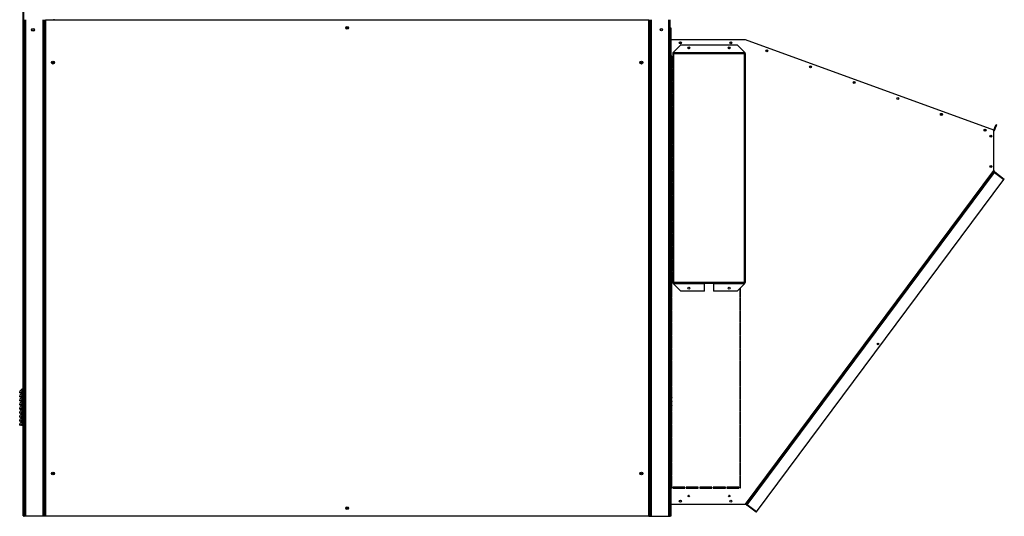
# Model space of a CAD drawing. Units: millimetres. Extents: x 319 to 16685, y 266 to 11501.
# Drawn here: x 14247 to 16685, y 3532 to 4762 of the extents above; entities that cross this region are included whole.
import ezdxf

# ---------------------------------------------------------------- set-up
doc = ezdxf.new("R2010")
doc.units = ezdxf.units.MM

msp = doc.modelspace()

# ---------------------------------------------------------------- linework, layer by layer
at = {"color": 7, "linetype": 'Continuous', "lineweight": 25}
for p, q in [((14255.9, 3532.9), (14255.9, 5898.9)), ((14257, 3532.9), (14257, 5898.9)), ((14257.9, 4761.9), (14257.9, 3531.9)), ((14261.5, 4761.9), (14261.5, 3531.9)), ((14304.3, 4761.9), (14304.3, 3531.9)), ((14307.9, 4761.9), (14307.9, 3531.9)), ((14309.4, 3533.1), (14309.4, 4760.7)), ((14309.4, 4760.7), (14310.6, 4760.7)), ((14310.6, 4760.7), (14310.6, 4761.9)), ((15805.2, 4760.7), (14310.6, 4760.7)), ((14310.6, 4760.7), (14310.6, 3533.1)), ((14332.3, 4761.9), (14332.3, 4762.9)), ((15805.2, 4761.9), (15805.2, 4760.7)), ((15805.2, 3533.1), (15805.2, 4760.7)), ((15805.2, 4760.7), (15806.4, 4760.7)), ((15806.4, 4760.7), (15806.4, 3533.1)), ((15807.9, 3531.9), (15807.9, 4761.9)), ((15811.5, 3531.9), (15811.5, 4761.9)), ((15854.3, 3531.9), (15854.3, 4761.9)), ((15857.9, 3531.9), (15857.9, 4761.9)), ((15857.9, 4741.9), (15859.4, 4741.9)), ((15859.4, 4738.3), (15857.9, 4738.3)), ((15859.4, 4741.9), (15859.4, 4738.3)), ((15859.4, 4738.3), (15859.4, 4711.9)), ((15857.9, 4711.9), (15859.4, 4711.9)), ((15857.9, 4711.9), (15859.4, 4711.9)), ((15859.4, 4708.3), (15857.9, 4708.3)), ((15859.4, 4711.9), (15859.4, 4708.3)), ((15859.5, 4711.9), (15859.4, 4711.9)), ((15859.4, 3565.4), (15859.4, 4708.3)), ((15859.5, 4711.9), (15859.5, 3561.9)), ((16044.5, 4711.9), (15859.5, 4711.9)), ((16659.5, 4488), (16044.5, 4711.9)), ((15884.5, 4699.4), (15865.5, 4680.4)), ((15884.5, 4699.4), (16023.4, 4699.4)), ((15903, 4690.4), (15904.8, 4690.4)), ((16003, 4690.4), (16004.8, 4690.4)), ((16042.4, 4680.4), (16023.4, 4699.4)), ((15861.9, 4671.9), (15859.9, 4671.9)), ((15859.9, 4671.9), (15859.9, 4641.9)), ((15861.9, 4661.9), (15859.9, 4661.9)), ((15861.9, 4660.9), (15859.9, 4660.9)), ((15861.9, 4641.9), (15861.9, 4671.9)), ((15863.9, 4677.9), (15863.9, 4110.9)), ((15863.9, 4677.9), (15865.4, 4677.9)), ((15865.5, 4680.2), (15865.5, 4680.4)), ((16042.4, 4680.2), (15865.5, 4680.2)), ((15865.5, 4680.2), (15865.5, 4679.4)), ((15865.5, 4679.4), (15865.5, 4677.9)), ((16042.4, 4679.4), (15865.5, 4679.4)), ((15866.3, 4677), (15866.3, 4111.7)), ((16041.6, 4677), (15866.3, 4677)), ((16041.6, 4111.7), (16041.6, 4677)), ((16042.4, 4680.4), (16042.4, 4680.2)), ((16042.4, 4679.4), (16042.4, 4680.2)), ((16042.4, 4679.4), (16042.4, 4677.9)), ((16043.9, 4677.9), (16042.4, 4677.9)), ((16043.9, 4110.9), (16043.9, 4677.9)), ((15859.9, 4641.9), (15861.9, 4641.9)), ((15861.9, 4640.4), (15859.9, 4640.4)), ((15859.9, 4640.4), (15859.9, 4610.4)), ((15861.9, 4610.4), (15861.9, 4640.4)), ((15859.9, 4610.4), (15861.9, 4610.4)), ((15861.9, 4608.9), (15859.9, 4608.9)), ((15859.9, 4608.9), (15859.9, 4578.9)), ((15861.9, 4578.9), (15861.9, 4608.9)), ((15859.9, 4578.9), (15861.9, 4578.9)), ((15861.9, 4577.4), (15859.9, 4577.4)), ((15859.9, 4577.4), (15859.9, 4547.4)), ((15861.9, 4547.4), (15861.9, 4577.4)), ((15859.9, 4547.4), (15861.9, 4547.4)), ((15861.9, 4545.9), (15859.9, 4545.9)), ((15859.9, 4545.9), (15859.9, 4515.9)), ((15861.9, 4515.9), (15861.9, 4545.9)), ((15859.9, 4515.9), (15861.9, 4515.9)), ((15861.9, 4514.4), (15859.9, 4514.4)), ((15859.9, 4514.4), (15859.9, 4484.4)), ((15861.9, 4484.4), (15861.9, 4514.4)), ((16659.4, 4488), (16663.4, 4498.8)), ((16659.4, 4488), (16660.9, 4487.5)), ((16659.5, 4388), (16659.5, 4488)), ((16660.9, 4487.5), (16664.8, 4498.3)), ((16663.4, 4498.8), (16664.6, 4502.1)), ((16664.8, 4498.3), (16663.4, 4498.8)), ((16664.6, 4502.1), (16666, 4501.6)), ((16666, 4501.6), (16664.8, 4498.3)), ((15859.9, 4484.4), (15861.9, 4484.4)), ((15861.9, 4482.9), (15859.9, 4482.9)), ((15859.9, 4482.9), (15859.9, 4452.9)), ((15861.9, 4452.9), (15861.9, 4482.9)), ((15859.9, 4452.9), (15861.9, 4452.9)), ((15861.9, 4451.4), (15859.9, 4451.4)), ((15859.9, 4451.4), (15859.9, 4421.4)), ((15861.9, 4421.4), (15861.9, 4451.4)), ((15859.9, 4421.4), (15861.9, 4421.4)), ((15861.9, 4419.9), (15859.9, 4419.9)), ((15859.9, 4419.9), (15859.9, 4389.9)), ((15861.9, 4389.9), (15861.9, 4419.9)), ((15859.9, 4389.9), (15861.9, 4389.9)), ((15861.9, 4388.4), (15859.9, 4388.4)), ((15859.9, 4388.4), (15859.9, 4358.4)), ((15861.9, 4358.4), (15861.9, 4388.4)), ((16044.5, 3561.9), (16659.5, 4388)), ((16660.7, 4387.1), (16045.7, 3561)), ((16048.3, 3560.6), (16660.8, 4383.5)), ((16071.7, 3543.2), (16684.2, 4366)), ((16659.5, 4388), (16660.7, 4387.1)), ((16660.8, 4383.5), (16661.7, 4384.7)), ((16684.2, 4366), (16660.8, 4383.5)), ((16660.8, 4383.5), (16684.2, 4366)), ((16661.7, 4384.7), (16685.1, 4367.3)), ((16685.1, 4367.3), (16684.2, 4366)), ((15859.9, 4358.4), (15861.9, 4358.4)), ((15861.9, 4356.9), (15859.9, 4356.9)), ((15859.9, 4356.9), (15859.9, 4326.9)), ((15861.9, 4326.9), (15861.9, 4356.9)), ((15859.9, 4326.9), (15861.9, 4326.9)), ((15861.9, 4325.4), (15859.9, 4325.4)), ((15859.9, 4325.4), (15859.9, 4295.4)), ((15861.9, 4295.4), (15861.9, 4325.4)), ((15859.9, 4295.4), (15861.9, 4295.4)), ((15861.9, 4293.9), (15859.9, 4293.9)), ((15859.9, 4293.9), (15859.9, 4263.9)), ((15861.9, 4263.9), (15861.9, 4293.9)), ((15859.9, 4263.9), (15861.9, 4263.9)), ((15861.9, 4262.4), (15859.9, 4262.4)), ((15859.9, 4262.4), (15859.9, 4232.4)), ((15861.9, 4232.4), (15861.9, 4262.4)), ((15859.9, 4232.4), (15861.9, 4232.4)), ((15861.9, 4230.9), (15859.9, 4230.9)), ((15859.9, 4230.9), (15859.9, 4200.9)), ((15861.9, 4200.9), (15861.9, 4230.9)), ((15859.9, 4200.9), (15861.9, 4200.9)), ((15861.9, 4199.4), (15859.9, 4199.4)), ((15859.9, 4199.4), (15859.9, 4169.4)), ((15861.9, 4169.4), (15861.9, 4199.4)), ((15859.9, 4169.4), (15861.9, 4169.4)), ((15861.9, 4167.9), (15859.9, 4167.9)), ((15859.9, 4167.9), (15859.9, 4137.9)), ((15861.9, 4137.9), (15861.9, 4167.9)), ((15859.9, 4137.9), (15861.9, 4137.9)), ((15861.9, 4136.4), (15859.9, 4136.4)), ((15859.9, 4136.4), (15859.9, 4106.4)), ((15861.9, 4106.4), (15861.9, 4136.4)), ((15859.9, 4106.4), (15861.9, 4106.4)), ((15861.9, 4104.9), (15859.9, 4104.9)), ((15859.9, 4104.9), (15859.9, 4074.9)), ((15861.9, 4074.9), (15861.9, 4104.9)), ((15863.9, 4110.9), (15865.4, 4110.9)), ((15865.5, 4109.4), (15865.5, 4110.9)), ((15865.5, 4109.4), (16042.4, 4109.4)), ((15865.5, 4109.4), (15865.5, 4108.5)), ((15865.5, 4108.5), (15942.9, 4108.5)), ((15865.5, 4108.4), (15865.5, 4108.5)), ((15865.5, 4108.4), (15884.5, 4089.4)), ((15866.3, 4111.7), (16041.6, 4111.7)), ((15942.9, 4109.4), (15942.9, 4108.5)), ((15942.9, 4089.4), (15942.9, 4108.5)), ((15964.9, 4108.5), (15964.9, 4109.4)), ((15964.9, 4108.5), (16042.4, 4108.5)), ((15964.9, 4108.5), (15964.9, 4089.4)), ((16023.4, 4089.4), (16042.4, 4108.4)), ((16031.9, 4074.9), (16031.9, 4097.9)), ((16043.9, 4110.9), (16042.4, 4110.9)), ((16042.4, 4109.4), (16042.4, 4110.9)), ((16042.4, 4108.5), (16042.4, 4109.4)), ((16042.4, 4108.5), (16042.4, 4108.4)), ((15859.9, 4074.9), (15861.9, 4074.9)), ((15861.9, 4073.4), (15859.9, 4073.4)), ((15859.9, 4073.4), (15859.9, 4043.4)), ((15861.9, 4043.4), (15861.9, 4073.4)), ((15942.9, 4089.4), (15884.5, 4089.4)), ((16023.4, 4089.4), (15964.9, 4089.4)), ((16029.9, 4095.9), (16029.9, 4074.9)), ((16029.9, 4074.9), (16031.9, 4074.9)), ((16031.9, 4073.4), (16029.9, 4073.4)), ((16029.9, 4073.4), (16029.9, 4043.4)), ((16031.9, 4043.4), (16031.9, 4073.4)), ((15859.9, 4043.4), (15861.9, 4043.4)), ((15861.9, 4041.9), (15859.9, 4041.9)), ((15859.9, 4041.9), (15859.9, 4011.9)), ((15861.9, 4011.9), (15861.9, 4041.9)), ((16029.9, 4043.4), (16031.9, 4043.4)), ((16031.9, 4041.9), (16029.9, 4041.9)), ((16029.9, 4041.9), (16029.9, 4011.9)), ((16031.9, 4011.9), (16031.9, 4041.9)), ((15859.9, 4011.9), (15861.9, 4011.9)), ((15861.9, 4010.4), (15859.9, 4010.4)), ((15859.9, 4010.4), (15859.9, 3980.4)), ((15861.9, 3980.4), (15861.9, 4010.4)), ((16029.9, 4011.9), (16031.9, 4011.9)), ((16031.9, 4010.4), (16029.9, 4010.4)), ((16029.9, 4010.4), (16029.9, 3980.4)), ((16031.9, 3980.4), (16031.9, 4010.4)), ((15859.9, 3980.4), (15861.9, 3980.4)), ((15861.9, 3978.9), (15859.9, 3978.9)), ((15859.9, 3978.9), (15859.9, 3948.9)), ((15861.9, 3948.9), (15861.9, 3978.9)), ((16029.9, 3980.4), (16031.9, 3980.4)), ((16031.9, 3978.9), (16029.9, 3978.9)), ((16029.9, 3978.9), (16029.9, 3948.9)), ((16031.9, 3948.9), (16031.9, 3978.9)), ((15859.9, 3948.9), (15861.9, 3948.9)), ((15861.9, 3947.4), (15859.9, 3947.4)), ((15859.9, 3947.4), (15859.9, 3917.4)), ((15861.9, 3917.4), (15861.9, 3947.4)), ((16029.9, 3948.9), (16031.9, 3948.9)), ((16031.9, 3947.4), (16029.9, 3947.4)), ((16029.9, 3947.4), (16029.9, 3917.4)), ((16031.9, 3917.4), (16031.9, 3947.4)), ((15859.9, 3917.4), (15861.9, 3917.4)), ((15861.9, 3915.9), (15859.9, 3915.9)), ((15859.9, 3915.9), (15859.9, 3885.9)), ((15861.9, 3885.9), (15861.9, 3915.9)), ((16029.9, 3917.4), (16031.9, 3917.4)), ((16031.9, 3915.9), (16029.9, 3915.9)), ((16029.9, 3915.9), (16029.9, 3885.9)), ((16031.9, 3885.9), (16031.9, 3915.9)), ((15859.9, 3885.9), (15861.9, 3885.9)), ((15861.9, 3884.4), (15859.9, 3884.4)), ((15859.9, 3884.4), (15859.9, 3854.4)), ((15861.9, 3854.4), (15861.9, 3884.4)), ((16029.9, 3885.9), (16031.9, 3885.9)), ((16031.9, 3884.4), (16029.9, 3884.4)), ((16029.9, 3884.4), (16029.9, 3854.4)), ((16031.9, 3854.4), (16031.9, 3884.4)), ((14254.9, 3872.5), (14254.9, 3732.5)), ((14254.9, 3872.5), (14255.9, 3872.5)), ((15859.9, 3854.4), (15861.9, 3854.4)), ((15861.9, 3852.9), (15859.9, 3852.9)), ((15859.9, 3852.9), (15859.9, 3822.9)), ((15861.9, 3822.9), (15861.9, 3852.9)), ((16029.9, 3854.4), (16031.9, 3854.4)), ((16031.9, 3852.9), (16029.9, 3852.9)), ((16029.9, 3852.9), (16029.9, 3822.9)), ((16031.9, 3822.9), (16031.9, 3852.9)), ((14246.9, 3837.6), (14247.9, 3837.5)), ((14251.4, 3837.7), (14254.9, 3837.7)), ((14251.4, 3837.7), (14251.4, 3837.5)), ((14251.4, 3837.5), (14254.9, 3837.5)), ((15861.9, 3837.7), (15859.9, 3837.7)), ((15861.9, 3837.5), (15859.9, 3837.5)), ((14246.9, 3827.6), (14247.9, 3827.5)), ((14246.9, 3817.6), (14247.9, 3817.5)), ((14246.9, 3807.6), (14247.9, 3807.5)), ((14251.4, 3827.7), (14254.9, 3827.7)), ((14251.4, 3827.7), (14251.4, 3827.5)), ((14251.4, 3827.5), (14254.9, 3827.5)), ((14251.4, 3817.7), (14254.9, 3817.7)), ((14251.4, 3817.7), (14251.4, 3817.5)), ((14251.4, 3817.5), (14254.9, 3817.5)), ((14251.4, 3807.7), (14254.9, 3807.7)), ((14251.4, 3807.7), (14251.4, 3807.5)), ((14251.4, 3807.5), (14254.9, 3807.5)), ((15861.9, 3827.7), (15859.9, 3827.7)), ((15861.9, 3827.5), (15859.9, 3827.5)), ((15859.9, 3822.9), (15861.9, 3822.9)), ((15861.9, 3821.4), (15859.9, 3821.4)), ((15859.9, 3821.4), (15859.9, 3791.4)), ((15861.9, 3817.7), (15859.9, 3817.7)), ((15861.9, 3817.5), (15859.9, 3817.5)), ((15861.9, 3807.7), (15859.9, 3807.7)), ((15861.9, 3807.5), (15859.9, 3807.5)), ((15861.9, 3791.4), (15861.9, 3821.4)), ((16029.9, 3822.9), (16031.9, 3822.9)), ((16031.9, 3821.4), (16029.9, 3821.4)), ((16029.9, 3821.4), (16029.9, 3791.4)), ((16031.9, 3791.4), (16031.9, 3821.4)), ((14246.9, 3797.6), (14247.9, 3797.5)), ((14246.9, 3787.6), (14247.9, 3787.5)), ((14251.4, 3797.7), (14254.9, 3797.7)), ((14251.4, 3797.7), (14251.4, 3797.5)), ((14251.4, 3797.5), (14254.9, 3797.5)), ((14251.4, 3787.7), (14254.9, 3787.7)), ((14251.4, 3787.7), (14251.4, 3787.5)), ((14251.4, 3787.5), (14254.9, 3787.5)), ((15861.9, 3797.7), (15859.9, 3797.7)), ((15861.9, 3797.5), (15859.9, 3797.5)), ((15859.9, 3791.4), (15861.9, 3791.4)), ((15861.9, 3789.9), (15859.9, 3789.9)), ((15859.9, 3789.9), (15859.9, 3759.9)), ((15861.9, 3787.7), (15859.9, 3787.7)), ((15861.9, 3787.5), (15859.9, 3787.5)), ((15861.9, 3759.9), (15861.9, 3789.9)), ((16029.9, 3791.4), (16031.9, 3791.4)), ((16031.9, 3789.9), (16029.9, 3789.9)), ((16029.9, 3789.9), (16029.9, 3759.9)), ((16031.9, 3759.9), (16031.9, 3789.9)), ((14246.9, 3777.6), (14247.9, 3777.5)), ((14246.9, 3767.6), (14247.9, 3767.5)), ((14246.9, 3757.6), (14247.9, 3757.5)), ((14251.4, 3777.7), (14254.9, 3777.7)), ((14251.4, 3777.7), (14251.4, 3777.5)), ((14251.4, 3777.5), (14254.9, 3777.5)), ((14251.4, 3767.7), (14254.9, 3767.7)), ((14251.4, 3767.7), (14251.4, 3767.5)), ((14251.4, 3767.5), (14254.9, 3767.5)), ((14251.4, 3757.7), (14254.9, 3757.7)), ((14251.4, 3757.7), (14251.4, 3757.5)), ((14251.4, 3757.5), (14254.9, 3757.5)), ((15861.9, 3777.7), (15859.9, 3777.7)), ((15861.9, 3777.5), (15859.9, 3777.5)), ((15861.9, 3767.7), (15859.9, 3767.7)), ((15861.9, 3767.5), (15859.9, 3767.5)), ((15859.9, 3759.9), (15861.9, 3759.9)), ((15861.9, 3758.4), (15859.9, 3758.4)), ((15859.9, 3758.4), (15859.9, 3728.4)), ((15861.9, 3757.7), (15859.9, 3757.7)), ((15861.9, 3757.5), (15859.9, 3757.5)), ((15861.9, 3728.4), (15861.9, 3758.4)), ((16029.9, 3759.9), (16031.9, 3759.9)), ((16031.9, 3758.4), (16029.9, 3758.4)), ((16029.9, 3758.4), (16029.9, 3728.4)), ((16031.9, 3728.4), (16031.9, 3758.4)), ((14254.9, 3732.5), (14255.9, 3732.5)), ((15859.9, 3728.4), (15861.9, 3728.4)), ((15861.9, 3726.9), (15859.9, 3726.9)), ((15859.9, 3726.9), (15859.9, 3696.9)), ((15861.9, 3696.9), (15861.9, 3726.9)), ((16029.9, 3728.4), (16031.9, 3728.4)), ((16031.9, 3726.9), (16029.9, 3726.9)), ((16029.9, 3726.9), (16029.9, 3696.9)), ((16031.9, 3696.9), (16031.9, 3726.9)), ((15859.9, 3696.9), (15861.9, 3696.9)), ((15861.9, 3695.4), (15859.9, 3695.4)), ((15859.9, 3695.4), (15859.9, 3665.4)), ((15861.9, 3665.4), (15861.9, 3695.4)), ((16029.9, 3696.9), (16031.9, 3696.9)), ((16031.9, 3695.4), (16029.9, 3695.4)), ((16029.9, 3695.4), (16029.9, 3665.4)), ((16031.9, 3665.4), (16031.9, 3695.4)), ((15859.9, 3665.4), (15861.9, 3665.4)), ((15861.9, 3663.9), (15859.9, 3663.9)), ((15859.9, 3663.9), (15859.9, 3633.9)), ((15861.9, 3633.9), (15861.9, 3663.9)), ((16029.9, 3665.4), (16031.9, 3665.4)), ((16031.9, 3663.9), (16029.9, 3663.9)), ((16029.9, 3663.9), (16029.9, 3633.9)), ((16031.9, 3633.9), (16031.9, 3663.9)), ((14327.6, 3637.9), (14331.1, 3637.9)), ((15784.8, 3637.9), (15788.3, 3637.9)), ((15859.9, 3633.9), (15861.9, 3633.9)), ((15861.9, 3633.9), (15859.9, 3633.9)), ((16029.9, 3633.9), (16031.9, 3633.9)), ((15861.9, 3632.4), (15859.9, 3632.4)), ((15859.9, 3632.4), (15859.9, 3602.4)), ((15859.9, 3631.9), (15861.9, 3631.9)), ((15861.9, 3602.4), (15861.9, 3632.4)), ((16031.9, 3632.4), (16029.9, 3632.4)), ((16029.9, 3632.4), (16029.9, 3602.4)), ((16031.9, 3602.4), (16031.9, 3632.4)), ((15859.9, 3602.4), (15861.9, 3602.4)), ((15893.9, 3603.9), (15863.9, 3603.9)), ((15863.9, 3603.9), (15863.9, 3601.9)), ((15863.9, 3601.9), (15893.9, 3601.9)), ((15865.4, 3601.9), (15865.4, 3603.9)), ((15893.9, 3601.9), (15893.9, 3603.9)), ((15927.4, 3603.9), (15897.4, 3603.9)), ((15897.4, 3603.9), (15897.4, 3601.9)), ((15897.4, 3601.9), (15927.4, 3601.9)), ((15927.4, 3601.9), (15927.4, 3603.9)), ((15960.9, 3603.9), (15930.9, 3603.9)), ((15930.9, 3603.9), (15930.9, 3601.9)), ((15930.9, 3601.9), (15960.9, 3601.9)), ((15932.5, 3601.9), (15932.5, 3603.9)), ((15960.9, 3601.9), (15960.9, 3603.9)), ((15994.4, 3603.9), (15964.4, 3603.9)), ((15964.4, 3603.9), (15964.4, 3601.9)), ((15964.4, 3601.9), (15994.4, 3601.9)), ((15994.4, 3601.9), (15994.4, 3603.9)), ((16027.9, 3603.9), (15997.9, 3603.9)), ((15997.9, 3603.9), (15997.9, 3601.9)), ((15997.9, 3601.9), (16027.9, 3601.9)), ((16027.9, 3601.9), (16027.9, 3603.9)), ((16029.9, 3602.4), (16031.9, 3602.4)), ((15857.9, 3565.4), (15859.4, 3565.4)), ((15859.4, 3561.9), (15857.9, 3561.9)), ((15859.4, 3561), (15857.9, 3561)), ((15859.4, 3565.4), (15859.4, 3561.9)), ((15859.4, 3561.9), (15859.5, 3561.9)), ((15859.4, 3561), (15859.4, 3535.4)), ((15859.5, 3561.9), (16044.5, 3561.9)), ((15904.8, 3583.4), (15903, 3583.4)), ((16004.8, 3583.4), (16003, 3583.4)), ((16045.7, 3561), (16044.5, 3561.9)), ((16048.3, 3560.6), (16047.4, 3559.4)), ((16048.3, 3560.6), (16071.7, 3543.2)), ((16071.7, 3543.2), (16048.3, 3560.6)), ((15857.9, 3535.4), (15859.4, 3535.4)), ((15859.4, 3535.4), (15859.4, 3531.9)), ((16070.8, 3542), (16047.4, 3559.4)), ((16070.8, 3542), (16071.7, 3543.2)), ((14257, 3532.9), (14255.9, 3532.9)), ((14257, 3532.9), (14257.9, 3532.9)), ((14257, 3531.9), (14257, 3532.9)), ((14257, 3532.9), (14257.9, 3532.9)), ((14257, 3531.9), (14257.9, 3531.9)), ((14261.5, 3531.9), (14257.9, 3531.9)), ((14304.3, 3531.9), (14261.5, 3531.9)), ((14307.9, 3531.9), (14304.3, 3531.9)), ((14309.5, 3531.9), (14307.9, 3531.9)), ((14310.6, 3533.1), (14309.4, 3533.1)), ((14310.6, 3531.9), (14309.5, 3531.9)), ((14310.6, 3533.1), (15805.2, 3533.1)), ((14310.6, 3531.9), (14310.6, 3533.1)), ((15805.2, 3531.9), (14310.6, 3531.9)), ((15805.2, 3533.1), (15805.2, 3531.9)), ((15806.4, 3533.1), (15805.2, 3533.1)), ((15805.2, 3531.9), (15806.3, 3531.9)), ((15806.3, 3531.9), (15807.9, 3531.9)), ((15807.9, 3531.9), (15811.5, 3531.9)), ((15811.5, 3531.9), (15854.3, 3531.9)), ((15854.3, 3531.9), (15857.9, 3531.9)), ((15859.4, 3531.9), (15857.9, 3531.9))]:
    msp.add_line(p, q, dxfattribs=at)
at = {"color": 8, "linetype": 'Continuous', "lineweight": 25}
for p, q in [((14309.5, 4760.7), (14309.5, 4761.9)), ((15806.3, 4761.9), (15806.3, 4760.7)), ((14332.3, 4657.6), (14332.3, 4653.7)), ((15783.5, 4653.7), (15783.5, 4657.6)), ((14332.3, 3640.1), (14332.3, 3636.2)), ((15783.5, 3636.2), (15783.5, 3640.1)), ((15866.3, 3601.9), (15866.3, 3603.9)), ((15933.5, 3601.9), (15933.5, 3603.9)), ((14309.5, 3531.9), (14309.5, 3533.1)), ((15806.3, 3533.1), (15806.3, 3531.9))]:
    msp.add_line(p, q, dxfattribs=at)
at = {"color": 7, "linetype": 'Continuous', "lineweight": 25, "flags": 128}
msp.add_lwpolyline([(15858.1, 3561.9), (15858, 3561.5), (15857.9, 3561)], dxfattribs=at)
at = {"color": 7, "linetype": 'Continuous', "lineweight": 25}
for centre, radius in [((14279.9, 4736.9), 3.5), ((14279.9, 4736.9), 2.5), ((15057.9, 4741.9), 3.5), ((15057.9, 4741.9), 1.75), ((15835.9, 4736.9), 3), ((15835.9, 4736.9), 2.5), ((15882.9, 4704.4), 2.5), ((15882.9, 4704.4), 2.1), ((16007.9, 4704.4), 2.5), ((16007.9, 4704.4), 2.1), ((15903.9, 4691.9), 2.5), ((15903.9, 4691.9), 1.75), ((16003.9, 4691.9), 2.5), ((16003.9, 4691.9), 1.75), ((16097, 4684.8), 2.5), ((16097.1, 4684.7), 2.1), ((14329.4, 4655.6), 3.5), ((14329.3, 4655.4), 1.75), ((15786.4, 4655.6), 3.5), ((15786.5, 4655.4), 1.75), ((16205.1, 4645.4), 2.5), ((16205.2, 4645.4), 2.1), ((16313.2, 4606.1), 2.5), ((16313.2, 4606.1), 2.1), ((16421.2, 4566.8), 2.5), ((16421.3, 4566.7), 2.1), ((16529.3, 4527.4), 2.5), ((16529.4, 4527.4), 2.1), ((16637.4, 4488.1), 2.5), ((16637.4, 4488.1), 2.1), ((16652, 4473.5), 2.5), ((16652, 4473.7), 2.1), ((16652, 4398.5), 2.5), ((16652, 4398.7), 2.1), ((15903.9, 4096.9), 2.5), ((16003.9, 4096.9), 2.5), ((16372.4, 3958.8), 2.1), ((14329.4, 3638.1), 3.5), ((14329.3, 3637.9), 1.75), ((15786.4, 3638.1), 3.5), ((15786.5, 3637.9), 1.75), ((15882.9, 3569.4), 2.5), ((15882.9, 3569.4), 2.1), ((15903.9, 3581.9), 1.75), ((16003.9, 3581.9), 1.75), ((16007.9, 3569.4), 2.5), ((16007.9, 3569.4), 2.1), ((15057.9, 3551.9), 3.5), ((15057.9, 3552.6), 1.75)]:
    msp.add_circle(centre, radius, dxfattribs=at)
for centre, radius, start, end in [((15859.5, 4711.9), 0.01, 180, 270), ((16659.4, 4488.1), 0.01, 298.854, 340), ((16659.4, 4488.1), 1.51, 270.6062, 340), ((14255.4, 3844.7), 3.39, 98.6115, 116.1536), ((15860.3, 3561), 0.84, 90, 180), ((16045.4, 3564.2), 2.34, 301.1275, 313.8584), ((14257, 3532.9), 1.01, 180, 270), ((14257, 3532.9), 0.01, 180, 270)]:
    msp.add_arc(centre, radius, start, end, dxfattribs=at)
for points, knots in [([(15863.9, 4677.9), (15864, 4677.8), (15864, 4677.7), (15864.4, 4677.5), (15865, 4677.3), (15865.7, 4677.2), (15866.1, 4677.1), (15866.3, 4677)], [0, 0, 0, 0, 0.2040663, 0.4241619, 0.6442627, 0.8643634, 1, 1, 1, 1]), ([(15865.4, 4677.9), (15865.5, 4677.8), (15865.5, 4677.6), (15865.7, 4677.4), (15866, 4677.2), (15866.2, 4677.1), (15866.3, 4677)], [0, 0, 0, 0, 0.2752973, 0.5293987, 0.783443, 1, 1, 1, 1]), ([(15866.3, 4677), (15866.2, 4677.3), (15866.1, 4677.8), (15865.9, 4678.5), (15865.7, 4679.1), (15865.6, 4679.3), (15865.5, 4679.4), (15865.5, 4679.4)], [0, 0, 0, 0, 0.204066, 0.424162, 0.644263, 0.864363, 1, 1, 1, 1]), ([(15866.3, 4677), (15866.2, 4677.2), (15866.1, 4677.4), (15865.8, 4677.7), (15865.6, 4677.9), (15865.5, 4677.9), (15865.5, 4677.9)], [0, 0, 0, 0, 0.275297, 0.529399, 0.783443, 1, 1, 1, 1]), ([(16042.4, 4679.4), (16042.4, 4679.4), (16042.3, 4679.3), (16042.1, 4678.9), (16041.9, 4678.3), (16041.7, 4677.6), (16041.6, 4677.2), (16041.6, 4677)], [0, 0, 0, 0, 0.204066, 0.424162, 0.644263, 0.864363, 1, 1, 1, 1]), ([(16042.4, 4677.9), (16042.4, 4677.9), (16042.2, 4677.8), (16042, 4677.6), (16041.8, 4677.3), (16041.7, 4677.1), (16041.6, 4677)], [0, 0, 0, 0, 0.275297, 0.529399, 0.783443, 1, 1, 1, 1]), ([(16041.6, 4677), (16041.9, 4677.1), (16042.4, 4677.2), (16043.1, 4677.4), (16043.6, 4677.6), (16043.9, 4677.7), (16043.9, 4677.8), (16043.9, 4677.9)], [0, 0, 0, 0, 0.204066, 0.424162, 0.644263, 0.864363, 1, 1, 1, 1]), ([(16041.6, 4677), (16041.7, 4677.1), (16042, 4677.3), (16042.2, 4677.5), (16042.4, 4677.7), (16042.4, 4677.8), (16042.4, 4677.9)], [0, 0, 0, 0, 0.275297, 0.529399, 0.783443, 1, 1, 1, 1]), ([(16661.7, 4384.7), (16661.5, 4384.8), (16661.1, 4385.1), (16660.3, 4385.2), (16659.5, 4385), (16658.9, 4384.6), (16658.6, 4384.3), (16658.5, 4384.2)], [0, 0, 0, 0, 0.204066, 0.424162, 0.644263, 0.864363, 1, 1, 1, 1]), ([(16658.5, 4384.2), (16658.5, 4384.2), (16658.6, 4384.3), (16659, 4384.2), (16659.6, 4384), (16660.3, 4383.7), (16660.7, 4383.5), (16660.8, 4383.5)], [0, 0, 0, 0, 0.204066, 0.424162, 0.644263, 0.864363, 1, 1, 1, 1]), ([(16660.8, 4383.5), (16660.7, 4383.5), (16660.6, 4383.6), (16660.5, 4383.6), (16660.5, 4383.6)], [0, 0, 0, 0, 0.9205171, 1, 1, 1, 1]), ([(15866.3, 4111.7), (15866, 4111.7), (15865.5, 4111.5), (15864.8, 4111.4), (15864.3, 4111.2), (15864, 4111), (15864, 4110.9), (15863.9, 4110.9)], [0, 0, 0, 0, 0.204066, 0.424162, 0.644263, 0.864363, 1, 1, 1, 1]), ([(15866.3, 4111.7), (15866.2, 4111.6), (15865.9, 4111.5), (15865.6, 4111.3), (15865.5, 4111.1), (15865.5, 4111), (15865.4, 4110.9)], [0, 0, 0, 0, 0.2752973, 0.5293987, 0.783443, 1, 1, 1, 1]), ([(15865.5, 4109.4), (15865.5, 4109.4), (15865.6, 4109.5), (15865.8, 4109.8), (15866, 4110.5), (15866.1, 4111.1), (15866.2, 4111.6), (15866.3, 4111.7)], [0, 0, 0, 0, 0.204066, 0.424162, 0.644263, 0.864363, 1, 1, 1, 1]), ([(15865.5, 4110.9), (15865.5, 4110.9), (15865.7, 4110.9), (15865.9, 4111.1), (15866.1, 4111.4), (15866.2, 4111.6), (15866.3, 4111.7)], [0, 0, 0, 0, 0.2752973, 0.5293987, 0.783443, 1, 1, 1, 1]), ([(16041.6, 4111.7), (16041.7, 4111.5), (16041.8, 4111), (16042, 4110.2), (16042.1, 4109.7), (16042.3, 4109.4), (16042.4, 4109.4), (16042.4, 4109.4)], [0, 0, 0, 0, 0.204066, 0.424162, 0.644263, 0.864363, 1, 1, 1, 1]), ([(16043.9, 4110.9), (16043.9, 4110.9), (16043.9, 4111.1), (16043.5, 4111.2), (16042.9, 4111.4), (16042.2, 4111.6), (16041.8, 4111.7), (16041.6, 4111.7)], [0, 0, 0, 0, 0.2040663, 0.4241619, 0.6442627, 0.8643634, 1, 1, 1, 1]), ([(16042.4, 4110.9), (16042.4, 4111), (16042.4, 4111.1), (16042.2, 4111.3), (16041.9, 4111.5), (16041.7, 4111.7), (16041.6, 4111.7)], [0, 0, 0, 0, 0.275297, 0.529399, 0.783443, 1, 1, 1, 1]), ([(16041.6, 4111.7), (16041.7, 4111.6), (16041.8, 4111.4), (16042, 4111.1), (16042.2, 4110.9), (16042.4, 4110.9), (16042.4, 4110.9)], [0, 0, 0, 0, 0.275297, 0.529399, 0.783443, 1, 1, 1, 1]), ([(14246.9, 3837.6), (14246.9, 3837.6), (14247, 3838.4), (14247.4, 3840.1), (14248.3, 3842.4), (14249.6, 3844.5), (14251.1, 3845.9), (14252.6, 3847), (14253.5, 3847.5), (14254, 3847.7)], [0, 0, 0, 0, 0.000004, 0.151407, 0.36777, 0.534958, 0.708068, 0.851979, 1, 1, 1, 1]), ([(14251.4, 3837.7), (14250.8, 3837.7), (14249.6, 3837.8), (14248.2, 3837.7), (14247.1, 3837.7), (14247, 3837.7), (14246.9, 3837.6)], [0, 0, 0, 0, 0.250448, 0.500843, 0.75068, 1, 1, 1, 1]), ([(14246.9, 3827.6), (14246.9, 3827.6), (14247, 3828.4), (14247.4, 3830.1), (14248.3, 3832.4), (14249.6, 3834.5), (14251.1, 3835.9), (14252.5, 3836.9), (14253.2, 3837.3), (14253.5, 3837.5)], [0, 0, 0, 0, 0.0000043, 0.1587931, 0.3857122, 0.5610561, 0.742612, 0.8935433, 1, 1, 1, 1]), ([(14251.4, 3837.5), (14250.9, 3837.5), (14250.2, 3837.5), (14249.4, 3837.5), (14248.7, 3837.5), (14248.1, 3837.5), (14248, 3837.5), (14247.9, 3837.5)], [0, 0, 0, 0, 0.2496475, 0.3745954, 0.5002658, 0.7496255, 1, 1, 1, 1]), ([(14254.9, 3847.2), (14254.7, 3846.9), (14254.1, 3846.3), (14253.2, 3845), (14252.3, 3843.1), (14251.7, 3840.6), (14251.5, 3838.7), (14251.4, 3837.7)], [0, 0, 0, 0, 0.15758, 0.342719, 0.533251, 0.779322, 1, 1, 1, 1]), ([(14254.9, 3837.2), (14254.7, 3836.9), (14254.1, 3836.3), (14253.2, 3835), (14252.3, 3833.1), (14251.7, 3830.6), (14251.5, 3828.7), (14251.4, 3827.7)], [0, 0, 0, 0, 0.15758, 0.342719, 0.533251, 0.779322, 1, 1, 1, 1]), ([(14254, 3847.7), (14254.2, 3847.9), (14254.5, 3848), (14254.8, 3848.1), (14254.9, 3848.2)], [0, 0, 0, 0, 0.671779, 1, 1, 1, 1]), ([(15859.9, 3847.7), (15860.3, 3847.6), (15860.9, 3847.2), (15861.6, 3846.7), (15861.9, 3846.5)], [0, 0, 0, 0, 0.537828, 1, 1, 1, 1]), ([(15860.4, 3837.5), (15860.6, 3837.4), (15861.1, 3837.1), (15861.6, 3836.7), (15861.9, 3836.5)], [0, 0, 0, 0, 0.4039207, 1, 1, 1, 1]), ([(14251.4, 3827.7), (14250.8, 3827.7), (14249.6, 3827.8), (14248.2, 3827.7), (14247.1, 3827.7), (14247, 3827.7), (14246.9, 3827.6)], [0, 0, 0, 0, 0.250448, 0.500843, 0.75068, 1, 1, 1, 1]), ([(14246.9, 3817.6), (14246.9, 3817.6), (14247, 3818.4), (14247.4, 3820.1), (14248.3, 3822.4), (14249.6, 3824.5), (14251.1, 3825.9), (14252.5, 3826.9), (14253.2, 3827.3), (14253.5, 3827.5)], [0, 0, 0, 0, 0.0000043, 0.1587931, 0.3857122, 0.5610561, 0.742612, 0.8935433, 1, 1, 1, 1]), ([(14251.4, 3817.7), (14250.8, 3817.7), (14249.6, 3817.8), (14248.2, 3817.7), (14247.1, 3817.7), (14247, 3817.7), (14246.9, 3817.6)], [0, 0, 0, 0, 0.250448, 0.500843, 0.75068, 1, 1, 1, 1]), ([(14246.9, 3807.6), (14246.9, 3807.6), (14247, 3808.4), (14247.4, 3810.1), (14248.3, 3812.4), (14249.6, 3814.5), (14251.1, 3815.9), (14252.5, 3816.9), (14253.2, 3817.3), (14253.5, 3817.5)], [0, 0, 0, 0, 0.000004, 0.158793, 0.385712, 0.561056, 0.742612, 0.893543, 1, 1, 1, 1]), ([(14251.4, 3807.7), (14250.8, 3807.7), (14249.6, 3807.8), (14248.2, 3807.7), (14247.1, 3807.7), (14247, 3807.7), (14246.9, 3807.6)], [0, 0, 0, 0, 0.250448, 0.500843, 0.75068, 1, 1, 1, 1]), ([(14246.9, 3797.6), (14246.9, 3797.6), (14247, 3798.4), (14247.4, 3800.1), (14248.3, 3802.4), (14249.6, 3804.5), (14251.1, 3805.9), (14252.5, 3806.9), (14253.2, 3807.3), (14253.5, 3807.5)], [0, 0, 0, 0, 0.000004, 0.158793, 0.385712, 0.561056, 0.742612, 0.893543, 1, 1, 1, 1]), ([(14251.4, 3827.5), (14250.9, 3827.5), (14250.2, 3827.5), (14249.4, 3827.5), (14248.7, 3827.5), (14248.1, 3827.5), (14248, 3827.5), (14247.9, 3827.5)], [0, 0, 0, 0, 0.249648, 0.374595, 0.500266, 0.749626, 1, 1, 1, 1]), ([(14251.4, 3817.5), (14250.9, 3817.5), (14250.2, 3817.5), (14249.4, 3817.5), (14248.7, 3817.5), (14248.1, 3817.5), (14248, 3817.5), (14247.9, 3817.5)], [0, 0, 0, 0, 0.249648, 0.374595, 0.500266, 0.749626, 1, 1, 1, 1]), ([(14251.4, 3807.5), (14250.9, 3807.5), (14250.2, 3807.5), (14249.4, 3807.5), (14248.7, 3807.5), (14248.1, 3807.5), (14248, 3807.5), (14247.9, 3807.5)], [0, 0, 0, 0, 0.249648, 0.374595, 0.500266, 0.749626, 1, 1, 1, 1]), ([(14254.9, 3827.2), (14254.7, 3826.9), (14254.1, 3826.3), (14253.2, 3825), (14252.3, 3823.1), (14251.7, 3820.6), (14251.5, 3818.7), (14251.4, 3817.7)], [0, 0, 0, 0, 0.1575799, 0.3427187, 0.533251, 0.7793221, 1, 1, 1, 1]), ([(14254.9, 3817.2), (14254.7, 3816.9), (14254.1, 3816.3), (14253.2, 3815), (14252.3, 3813.1), (14251.7, 3810.6), (14251.5, 3808.7), (14251.4, 3807.7)], [0, 0, 0, 0, 0.15758, 0.342719, 0.533251, 0.779322, 1, 1, 1, 1]), ([(14254.9, 3807.2), (14254.7, 3806.9), (14254.1, 3806.3), (14253.2, 3805), (14252.3, 3803.1), (14251.7, 3800.6), (14251.5, 3798.7), (14251.4, 3797.7)], [0, 0, 0, 0, 0.15758, 0.342719, 0.533251, 0.779322, 1, 1, 1, 1]), ([(15860.4, 3827.5), (15860.6, 3827.4), (15861.1, 3827.1), (15861.6, 3826.7), (15861.9, 3826.5)], [0, 0, 0, 0, 0.403921, 1, 1, 1, 1]), ([(15860.4, 3817.5), (15860.6, 3817.4), (15861.1, 3817.1), (15861.6, 3816.7), (15861.9, 3816.5)], [0, 0, 0, 0, 0.403921, 1, 1, 1, 1]), ([(15860.4, 3807.5), (15860.6, 3807.4), (15861.1, 3807.1), (15861.6, 3806.7), (15861.9, 3806.5)], [0, 0, 0, 0, 0.403921, 1, 1, 1, 1]), ([(14251.4, 3797.7), (14250.8, 3797.7), (14249.6, 3797.8), (14248.2, 3797.7), (14247.1, 3797.7), (14247, 3797.7), (14246.9, 3797.6)], [0, 0, 0, 0, 0.250448, 0.500843, 0.75068, 1, 1, 1, 1]), ([(14246.9, 3787.6), (14246.9, 3787.6), (14247, 3788.4), (14247.4, 3790.1), (14248.3, 3792.4), (14249.6, 3794.5), (14251.1, 3795.9), (14252.5, 3796.9), (14253.2, 3797.3), (14253.5, 3797.5)], [0, 0, 0, 0, 0.000004, 0.158793, 0.385712, 0.561056, 0.742612, 0.893543, 1, 1, 1, 1]), ([(14251.4, 3787.7), (14250.8, 3787.7), (14249.6, 3787.8), (14248.2, 3787.7), (14247.1, 3787.7), (14247, 3787.7), (14246.9, 3787.6)], [0, 0, 0, 0, 0.250448, 0.500843, 0.75068, 1, 1, 1, 1]), ([(14246.9, 3777.6), (14246.9, 3777.6), (14247, 3778.4), (14247.4, 3780.1), (14248.3, 3782.4), (14249.6, 3784.5), (14251.1, 3785.9), (14252.5, 3786.9), (14253.2, 3787.3), (14253.5, 3787.5)], [0, 0, 0, 0, 0.0000043, 0.1587931, 0.3857122, 0.5610561, 0.742612, 0.8935433, 1, 1, 1, 1]), ([(14251.4, 3797.5), (14250.9, 3797.5), (14250.2, 3797.5), (14249.4, 3797.5), (14248.7, 3797.5), (14248.1, 3797.5), (14248, 3797.5), (14247.9, 3797.5)], [0, 0, 0, 0, 0.2496475, 0.3745954, 0.5002658, 0.7496255, 1, 1, 1, 1]), ([(14251.4, 3787.5), (14250.9, 3787.5), (14250.2, 3787.5), (14249.4, 3787.5), (14248.7, 3787.5), (14248.1, 3787.5), (14248, 3787.5), (14247.9, 3787.5)], [0, 0, 0, 0, 0.249648, 0.374595, 0.500266, 0.749626, 1, 1, 1, 1]), ([(14254.9, 3797.2), (14254.7, 3796.9), (14254.1, 3796.3), (14253.2, 3795), (14252.3, 3793.1), (14251.7, 3790.6), (14251.5, 3788.7), (14251.4, 3787.7)], [0, 0, 0, 0, 0.15758, 0.342719, 0.533251, 0.779322, 1, 1, 1, 1]), ([(14254.9, 3787.2), (14254.7, 3786.9), (14254.1, 3786.3), (14253.2, 3785), (14252.3, 3783.1), (14251.7, 3780.6), (14251.5, 3778.7), (14251.4, 3777.7)], [0, 0, 0, 0, 0.15758, 0.342719, 0.533251, 0.779322, 1, 1, 1, 1]), ([(15860.4, 3797.5), (15860.6, 3797.4), (15861.1, 3797.1), (15861.6, 3796.7), (15861.9, 3796.5)], [0, 0, 0, 0, 0.403921, 1, 1, 1, 1]), ([(15860.4, 3787.5), (15860.6, 3787.4), (15861.1, 3787.1), (15861.6, 3786.7), (15861.9, 3786.5)], [0, 0, 0, 0, 0.4039207, 1, 1, 1, 1]), ([(14251.4, 3777.7), (14250.8, 3777.7), (14249.6, 3777.8), (14248.2, 3777.7), (14247.1, 3777.7), (14247, 3777.7), (14246.9, 3777.6)], [0, 0, 0, 0, 0.250448, 0.500843, 0.75068, 1, 1, 1, 1]), ([(14246.9, 3767.6), (14246.9, 3767.6), (14247, 3768.4), (14247.4, 3770.1), (14248.3, 3772.4), (14249.6, 3774.5), (14251.1, 3775.9), (14252.5, 3776.9), (14253.2, 3777.3), (14253.5, 3777.5)], [0, 0, 0, 0, 0.0000043, 0.1587931, 0.3857122, 0.5610561, 0.742612, 0.8935433, 1, 1, 1, 1]), ([(14251.4, 3767.7), (14250.8, 3767.7), (14249.6, 3767.8), (14248.2, 3767.7), (14247.1, 3767.7), (14247, 3767.7), (14246.9, 3767.6)], [0, 0, 0, 0, 0.2504481, 0.5008426, 0.7506801, 1, 1, 1, 1]), ([(14246.9, 3757.6), (14246.9, 3757.6), (14247, 3758.4), (14247.4, 3760.1), (14248.3, 3762.4), (14249.6, 3764.5), (14251.1, 3765.9), (14252.5, 3766.9), (14253.2, 3767.3), (14253.5, 3767.5)], [0, 0, 0, 0, 0.000004, 0.158793, 0.385712, 0.561056, 0.742612, 0.893543, 1, 1, 1, 1]), ([(14251.4, 3757.7), (14250.8, 3757.7), (14249.6, 3757.8), (14248.2, 3757.7), (14247.1, 3757.7), (14247, 3757.7), (14246.9, 3757.6)], [0, 0, 0, 0, 0.250448, 0.500843, 0.75068, 1, 1, 1, 1]), ([(14251.4, 3777.5), (14250.9, 3777.5), (14250.2, 3777.5), (14249.4, 3777.5), (14248.7, 3777.5), (14248.1, 3777.5), (14248, 3777.5), (14247.9, 3777.5)], [0, 0, 0, 0, 0.249648, 0.374595, 0.500266, 0.749626, 1, 1, 1, 1]), ([(14251.4, 3767.5), (14250.9, 3767.5), (14250.2, 3767.5), (14249.4, 3767.5), (14248.7, 3767.5), (14248.1, 3767.5), (14248, 3767.5), (14247.9, 3767.5)], [0, 0, 0, 0, 0.249648, 0.374595, 0.500266, 0.749626, 1, 1, 1, 1]), ([(14251.4, 3757.5), (14250.9, 3757.5), (14250.2, 3757.5), (14249.4, 3757.5), (14248.7, 3757.5), (14248.1, 3757.5), (14248, 3757.5), (14247.9, 3757.5)], [0, 0, 0, 0, 0.249648, 0.374595, 0.500266, 0.749626, 1, 1, 1, 1]), ([(14254.9, 3777.2), (14254.7, 3776.9), (14254.1, 3776.3), (14253.2, 3775), (14252.3, 3773.1), (14251.7, 3770.6), (14251.5, 3768.7), (14251.4, 3767.7)], [0, 0, 0, 0, 0.1575799, 0.3427187, 0.533251, 0.7793221, 1, 1, 1, 1]), ([(14254.9, 3767.2), (14254.7, 3766.9), (14254.1, 3766.3), (14253.2, 3765), (14252.3, 3763.1), (14251.7, 3760.6), (14251.5, 3758.7), (14251.4, 3757.7)], [0, 0, 0, 0, 0.1575799, 0.3427187, 0.533251, 0.7793221, 1, 1, 1, 1]), ([(15860.4, 3777.5), (15860.6, 3777.4), (15861.1, 3777.1), (15861.6, 3776.7), (15861.9, 3776.5)], [0, 0, 0, 0, 0.4039207, 1, 1, 1, 1]), ([(15860.4, 3767.5), (15860.6, 3767.4), (15861.1, 3767.1), (15861.6, 3766.7), (15861.9, 3766.5)], [0, 0, 0, 0, 0.4039207, 1, 1, 1, 1]), ([(16046.9, 3562.7), (16046.8, 3562.5), (16046.5, 3562), (16046.4, 3561.2), (16046.6, 3560.4), (16047, 3559.8), (16047.3, 3559.5), (16047.4, 3559.4)], [0, 0, 0, 0, 0.2040663, 0.4241619, 0.6442627, 0.8643634, 1, 1, 1, 1]), ([(16048.3, 3560.6), (16048.2, 3560.8), (16047.8, 3561.2), (16047.4, 3561.8), (16047, 3562.3), (16046.9, 3562.6), (16046.9, 3562.7), (16046.9, 3562.7)], [0, 0, 0, 0, 0.204066, 0.424162, 0.644263, 0.864363, 1, 1, 1, 1]), ([(16048.1, 3560.9), (16048.1, 3560.9), (16048.1, 3560.8), (16048.2, 3560.7), (16048.3, 3560.6)], [0, 0, 0, 0, 0.226433, 1, 1, 1, 1])]:
    msp.add_open_spline(points, degree=3, knots=knots, dxfattribs=at)
at = {"color": 8, "linetype": 'Continuous', "lineweight": 25}
for points, knots in [([(15861.9, 3841.4), (15861.7, 3842.3), (15861.3, 3843.8), (15860.5, 3845.2), (15860.1, 3845.8), (15859.9, 3846)], [0, 0, 0, 0, 0.4616435, 0.8346743, 1, 1, 1, 1]), ([(15861.9, 3831.4), (15861.7, 3832.3), (15861.3, 3833.8), (15860.5, 3835.2), (15860.1, 3835.8), (15859.9, 3836)], [0, 0, 0, 0, 0.461644, 0.834674, 1, 1, 1, 1]), ([(15861.5, 3822.9), (15861.4, 3823.2), (15861.1, 3824.2), (15860.5, 3825.2), (15860.1, 3825.8), (15859.9, 3826)], [0, 0, 0, 0, 0.255989, 0.771519, 1, 1, 1, 1]), ([(15861.9, 3811.4), (15861.7, 3812.3), (15861.3, 3813.8), (15860.5, 3815.2), (15860.1, 3815.8), (15859.9, 3816)], [0, 0, 0, 0, 0.461644, 0.834674, 1, 1, 1, 1]), ([(15861.9, 3801.4), (15861.7, 3802.3), (15861.3, 3803.8), (15860.5, 3805.2), (15860.1, 3805.8), (15859.9, 3806)], [0, 0, 0, 0, 0.461644, 0.834674, 1, 1, 1, 1]), ([(15861.9, 3791.4), (15861.7, 3792.3), (15861.3, 3793.8), (15860.5, 3795.2), (15860.1, 3795.8), (15859.9, 3796)], [0, 0, 0, 0, 0.461644, 0.834674, 1, 1, 1, 1]), ([(15861.9, 3781.4), (15861.7, 3782.3), (15861.3, 3783.8), (15860.5, 3785.2), (15860.1, 3785.8), (15859.9, 3786)], [0, 0, 0, 0, 0.461644, 0.834674, 1, 1, 1, 1]), ([(15861.9, 3771.4), (15861.7, 3772.3), (15861.3, 3773.8), (15860.5, 3775.2), (15860.1, 3775.8), (15859.9, 3776)], [0, 0, 0, 0, 0.461644, 0.834674, 1, 1, 1, 1]), ([(15861.9, 3761.4), (15861.7, 3762.3), (15861.3, 3763.8), (15860.5, 3765.2), (15860.1, 3765.8), (15859.9, 3766)], [0, 0, 0, 0, 0.461644, 0.834674, 1, 1, 1, 1])]:
    msp.add_open_spline(points, degree=3, knots=knots, dxfattribs=at)

doc.saveas('drawing.dxf')
